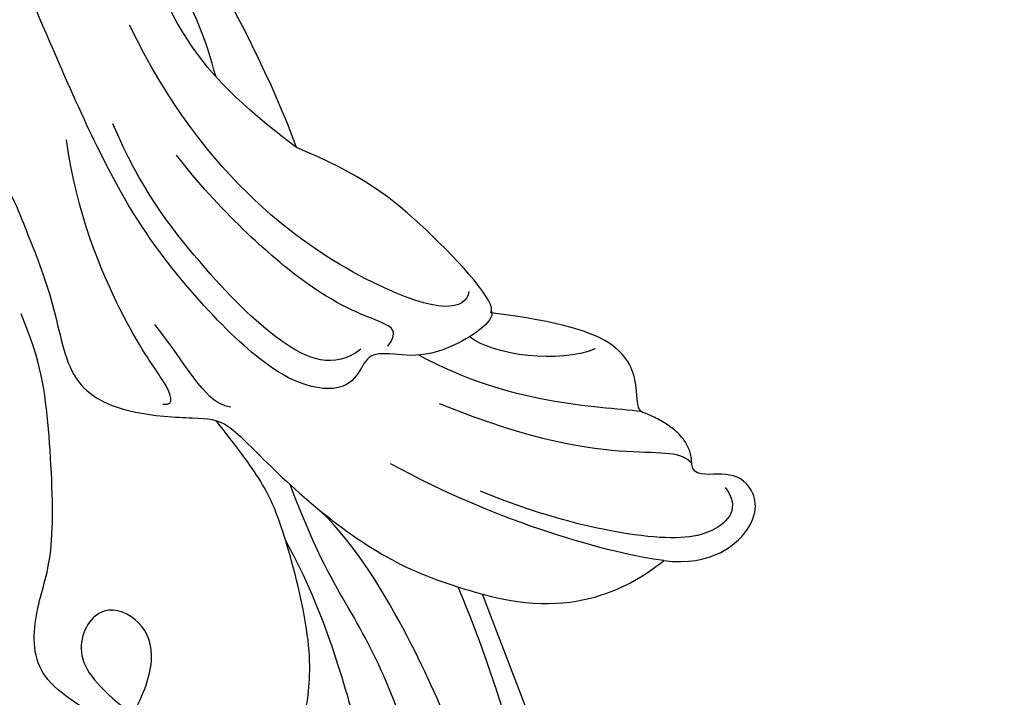
# Model space of a CAD drawing. Units: millimetres. Extents: x -411 to 7149, y 565 to 2347.
# Drawn here: x 999 to 1058, y 1861 to 1901 of the extents above; entities that cross this region are included whole.
import ezdxf

# ---------------------------------------------------------------- set-up
doc = ezdxf.new("R2010")
doc.units = ezdxf.units.MM
doc.layers.add('H-06.木作(細線)', color=8, linetype='Continuous')

# ---------------------------------------------------------------- blocks, each defined once
blk = doc.blocks.new('SE-21207L')
at = {"layer": 'H-06.木作(細線)', "color": 8}
for points, degree in [([(16163.086, -42089.664), (16165.609, -42091.121), (16172.153, -42098.304), (16175.569, -42108.46), (16177.713, -42118.428), (16175.897, -42132.398), (16172.231, -42140.168), (16166.387, -42146.582), (16155.632, -42156.545)], 3), ([(16181.229, -42093.384), (16180.367, -42094.876), (16181.351, -42098.546), (16182.901, -42104.33), (16184.045, -42112.458), (16184.045, -42120.555), (16179.733, -42132.298), (16176.056, -42138.667), (16169.079, -42146.905), (16163.699, -42151.024), (16158.532, -42155.317), (16155.792, -42158.058)], 3), ([(16186.419, -42135.245), (16185.017, -42137.673), (16184.521, -42139.522), (16181.534, -42142.51), (16176.68, -42145.312), (16169.906, -42149.223), (16164.236, -42154.893), (16160.04, -42159.089), (16155.785, -42164.66), (16154.724, -42167.372)], 3), ([(16149.668, -42147.237), (16148.92, -42144.445), (16145.201, -42142.438), (16143.129, -42144.432), (16143.518, -42146.147), (16144.311, -42147.52), (16143.709, -42147.867)], 3), ([(16144.217, -42145.483), (16144.963, -42144.191), (16147.175, -42144.783), (16148.924, -42148.55), (16149.97, -42154.668), (16149.97, -42158.997)], 3), ([(16155.632, -42156.545), (16154.991, -42150.475), (16151.325, -42148.194), (16149.668, -42147.237)], 3), ([(16149.668, -42147.237), (16150.464, -42150.21), (16151.352, -42157.202), (16150.48, -42164.608)], 3), ([(16143.709, -42147.867), (16141.835, -42148.581), (16141.912, -42151.882)], 2), ([(16143.652, -42147.89), (16143.179, -42148.71), (16144.314, -42150.677), (16146.038, -42157.113), (16146.038, -42163.247)], 3), ([(16141.912, -42151.882), (16141.693, -42152.262), (16140.909, -42152.472), (16138.372, -42154.204), (16138.733, -42158.376), (16139.827, -42162.459)], 3), ([(16141.912, -42151.882), (16142.631, -42154.565), (16144.503, -42159.149), (16143.81, -42165.493)], 3), ([(16139.473, -42155.85), (16141.106, -42157.482), (16142.132, -42161.312), (16141.651, -42163.108)], 3), ([(16145.377, -42196.631), (16145.951, -42194.489), (16144.492, -42193.029), (16143.388, -42192.392), (16145.552, -42190.358), (16149.192, -42186.803), (16153.565, -42184.258), (16153.699, -42180.158), (16152.283, -42176.262), (16151.735, -42174.72), (16153.381, -42171.368), (16155.476, -42165.31), (16156.117, -42160.068), (16155.632, -42156.545), (16155.636, -42156.509)], 3), ([(16185.191, -42163.906), (16183.257, -42163.387), (16181.445, -42164.434), (16180.412, -42164.158), (16179.922, -42162.328), (16176.691, -42160.828), (16173.134, -42161.935), (16170.811, -42164.223), (16168.406, -42163.578), (16166.063, -42163.578), (16162.132, -42164.887), (16156.573, -42169.002), (16154.389, -42171.186), (16153.02, -42173.558), (16152.038, -42175.258)], 3), ([(16139.727, -42162.455), (16140.224, -42162.008), (16143.189, -42164.084), (16144.188, -42166.209), (16144.639, -42168.196), (16145.717, -42168.399), (16147.416, -42168.622), (16148.342, -42171.332), (16147.462, -42175.389), (16144.507, -42181.66), (16140.572, -42187.322), (16133.606, -42194.288), (16129.083, -42198.812)], 3), ([(16139.827, -42162.459), (16139.166, -42162.282), (16136.298, -42168.244), (16135.06, -42172.863), (16135.06, -42177.001)], 3), ([(16139.139, -42164.167), (16140.28, -42163.861), (16141.991, -42166.825), (16138.991, -42181.365), (16132.039, -42189.036)], 3), ([(16144.014, -42167.415), (16143.05, -42167.157), (16142.661, -42167.831), (16143.14, -42172.236), (16140.255, -42179.933), (16138.205, -42183.484)], 3), ([(16144.789, -42168.849), (16146.572, -42169.878), (16146.572, -42173.312), (16143.901, -42179.504), (16140.871, -42184.751), (16137.897, -42187.726)], 3), ([(16177.607, -42173.871), (16173.318, -42173.871), (16169.854, -42172.942), (16166.163, -42173.285), (16164.649, -42175.153), (16164.778, -42177.748), (16168.423, -42178.139), (16169.665, -42175.422), (16170.234, -42173.247)], 3), ([(16156.811, -42190.233), (16160.117, -42188.324), (16165.635, -42186.846), (16171.408, -42186.322), (16173.745, -42187.509), (16177.809, -42188.598), (16180.55, -42185.857), (16181.159, -42183.583), (16179.733, -42182.759), (16178.252, -42182.103), (16179.197, -42181.867), (16180.376, -42181.995), (16182.166, -42180.441), (16181.881, -42178.927), (16180.777, -42177.956), (16180.658, -42176.168), (16179.467, -42175.767), (16177.169, -42176.15), (16176.138, -42177.063), (16174.811, -42176.158), (16176.686, -42175.212), (16177.607, -42173.871)], 3), ([(16150.952, -42174.762), (16151.341, -42176.214), (16149.981, -42177.574), (16148.089, -42180.851)], 3), ([(16135.06, -42177.001), (16129.2, -42182.237), (16121.113, -42192.917), (16119.009, -42198.73)], 3), ([(16135.06, -42177.001), (16133.919, -42181.261), (16131.936, -42185.552), (16127.853, -42189.737), (16124.914, -42191.698), (16122.077, -42194.754), (16119.948, -42197.79), (16119.009, -42198.73)], 3), ([(16152.336, -42178.593), (16152.127, -42177.814), (16151.051, -42178.891), (16149.06, -42182.338), (16143.665, -42187.733), (16139.845, -42189.939)], 3), ([(16132.938, -42183.094), (16129.382, -42185.706), (16127.093, -42189.016), (16125.893, -42191.095)], 3)]:
    blk.add_open_spline(points, degree=degree, dxfattribs=at)
for points, knots in [([(16189.335, -42132.723), (16186.739, -42133.419), (16185.796, -42136.938), (16185.796, -42142.931), (16184.445, -42147.973), (16179.281, -42151.365), (16175.303, -42151.91), (16167.809, -42155.359), (16162.996, -42159.336), (16159.458, -42163.531), (16157.385, -42166.452), (16153.915, -42169.712)], [0, 0, 0, 0, 1, 2, 3, 4, 5, 6, 7, 8, 8.911512, 8.911512, 8.911512, 8.911512]), ([(16157.129, -42168.686), (16160.184, -42164.894), (16167.51, -42159.312), (16172.04, -42155.947), (16178, -42153.048), (16185.662, -42151.602), (16190.549, -42152.774), (16191.327, -42154.681), (16191.443, -42155.65)], [0.010948, 0.010948, 0.010948, 0.010948, 1, 2, 3, 4, 5, 6, 6, 6, 6]), ([(16171.409, -42173.422), (16170.893, -42177.358), (16170.056, -42180.073), (16166.064, -42181.143), (16163.082, -42181.143), (16155.905, -42184.487), (16152.736, -42186.317), (16150.534, -42188.518)], [0.090286, 0.090286, 0.090286, 0.090286, 1, 2, 3, 4, 5, 5, 5, 5])]:
    blk.add_open_spline(points, degree=3, knots=knots, dxfattribs=at)

msp = doc.modelspace()

# ---------------------------------------------------------------- block references
at = {"rotation": 247.7983038909618}
msp.add_blockref('SE-21207L', (46162.498, 895.093), dxfattribs=at)

doc.saveas('drawing.dxf')
